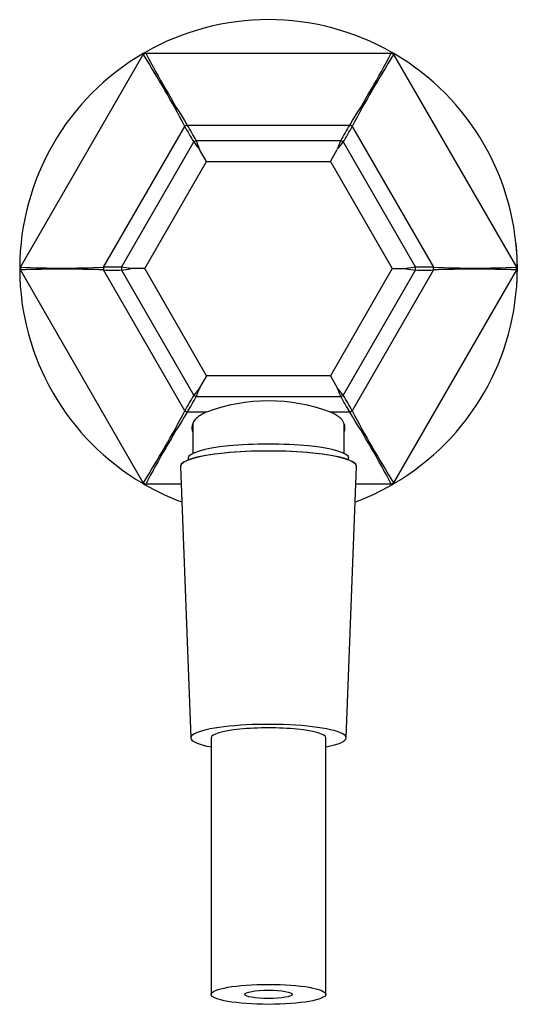
# Model space of a CAD drawing. Units: inches. Extents: x -782 to -80, y -415 to 764.
# Drawn here: x -492 to -427, y 371 to 500 of the extents above; entities that cross this region are included whole.
import ezdxf

# ---------------------------------------------------------------- set-up
doc = ezdxf.new("R2010")
doc.units = ezdxf.units.IN
for name, color, linetype in [('016042', 7, 'Continuous'), ('146059', 7, 'Continuous'), ('915003A', 7, 'Continuous'), ('Default', 7, 'Continuous')]:
    doc.layers.add(name, color=color, linetype=linetype)

# ---------------------------------------------------------------- blocks, each defined once
blk = doc.blocks.new('SE6')
at = {"layer": '016042', "color": 7, "linetype": 'Continuous', "ltscale": 25.4}
for p, q in [((-469.84, 446.72), (-469.84, 442.94)), ((-450.04, 442.94), (-450.04, 446.81)), ((-470.42, 442.34), (-470.42, 442.08)), ((-449.47, 442.08), (-449.47, 442.34))]:
    blk.add_line(p, q, dxfattribs=at)
blk.add_ellipse((-459.94, 442.34), major_axis=(10.48, 0), ratio=0.173648, start_param=0, end_param=3.141593, dxfattribs=at)
at = {"layer": '146059', "color": 7, "linetype": 'Continuous', "ltscale": 25.4}
for p, q in [((-492.33, 467.24), (-476.29, 495.03)), ((-475.99, 495.2), (-443.9, 495.2)), ((-443.6, 495.03), (-427.56, 467.24)), ((-481.49, 467.24), (-470.87, 485.64)), ((-470.56, 485.81), (-449.32, 485.81)), ((-449.02, 485.64), (-438.4, 467.24)), ((-479.14, 467.24), (-469.69, 483.6)), ((-469.39, 483.78), (-450.5, 483.78)), ((-450.19, 483.6), (-440.75, 467.24)), ((-468.03, 481.07), (-468.94, 482.64)), ((-451.86, 481.07), (-450.95, 482.64)), ((-476.11, 467.07), (-468.03, 481.07)), ((-468.03, 481.07), (-451.86, 481.07)), ((-451.86, 481.07), (-443.78, 467.07)), ((-476.29, 439.1), (-492.33, 466.89)), ((-470.87, 448.49), (-481.49, 466.89)), ((-469.69, 450.53), (-479.14, 466.89)), ((-476.11, 467.07), (-477.93, 467.07)), ((-468.03, 453.07), (-476.11, 467.07)), ((-443.78, 467.07), (-451.86, 453.07)), ((-440.75, 466.89), (-450.19, 450.53)), ((-438.4, 466.89), (-449.02, 448.49)), ((-443.78, 467.07), (-441.95, 467.07)), ((-427.56, 466.89), (-443.6, 439.1)), ((-468.03, 453.07), (-468.94, 451.49)), ((-451.86, 453.07), (-468.03, 453.07)), ((-451.86, 453.07), (-450.95, 451.49)), ((-450.5, 450.35), (-469.39, 450.35)), ((-468.04, 448.32), (-470.56, 448.32)), ((-449.32, 448.32), (-451.85, 448.32)), ((-471.35, 438.93), (-475.99, 438.93)), ((-443.9, 438.93), (-448.53, 438.93))]:
    blk.add_line(p, q, dxfattribs=at)
for centre, radius, start, end in [((-459.94, 467.07), 32.5, 60.2538, 119.7462), ((-459.94, 467.07), 32.5, 120.2538, 179.7462), ((-459.94, 467.07), 32.5, 119.7462, 120.2538), ((-476.07, 495.14), 0.244, 181.2259, 208.8951), ((-459.94, 467.07), 32.39, 119.6922, 120.3078), ((-599.79, 417.47), 145.84, 27.8675, 32.1282), ((-476.19, 495.07), 0.244, 31.1139, 58.7651), ((-347.06, 563.38), 145.84, 207.8718, 212.1325), ((-572.82, 563.38), 145.84, 327.8675, 332.1282), ((-320.09, 417.47), 145.84, 147.8718, 152.1325), ((-443.69, 495.07), 0.244, 121.2259, 148.8951), ((-459.94, 467.07), 32.39, 59.6922, 60.3078), ((-459.94, 467.07), 32.5, 59.7462, 60.2538), ((-443.81, 495.14), 0.244, 331.1139, 358.7651), ((-459.94, 467.07), 32.5, 0.2538, 59.7462), ((-459.94, 467.07), 21.55, 119.5361, 120.4639), ((-451.38, 495.53), 21.85, 206.9167, 213.0759), ((-488.87, 473.88), 21.85, 26.9241, 33.0833), ((-431.01, 473.88), 21.85, 146.9167, 153.0759), ((-468.5, 495.53), 21.85, 326.9241, 333.0833), ((-459.94, 467.07), 21.55, 59.5361, 60.4639), ((-459.94, 467.07), 19.2, 119.4789, 120.5211), ((-461.76, 489.08), 9.64, 214.5972, 221.8533), ((-478.54, 479.47), 10.11, 18.316, 25.2335), ((-441.35, 479.47), 10.11, 154.7665, 161.684), ((-458.5, 489.37), 10.11, 318.316, 325.2335), ((-459.94, 467.07), 19.2, 59.4789, 60.5211), ((-459.94, 467.07), 32.51, 0, 5.7251), ((-492.33, 467), 0.244, 91.1139, 118.7651), ((-459.94, 467.07), 32.5, 179.7462, 180.2538), ((-459.94, 467.07), 32.5, 180.2538, 239.7462), ((-492.33, 467.13), 0.244, 241.2259, 268.8951), ((-459.94, 467.07), 32.39, 179.6922, 180.3078), ((-486.91, 612.98), 145.84, 267.8718, 272.1325), ((-486.91, 321.15), 145.84, 87.8675, 92.1282), ((-480.31, 445.42), 21.85, 86.9241, 93.0833), ((-459.94, 467.07), 21.55, 179.5361, 180.4639), ((-480.31, 488.71), 21.85, 266.9167, 273.0759), ((-459.94, 467.07), 19.2, 179.4789, 180.5211), ((-479.98, 457.17), 10.11, 78.3144, 85.2351), ((-479.83, 475.96), 9.1, 274.3798, 282.0707), ((-459.94, 467.07), 32.5, 300.2538, 359.7462), ((-440.05, 458.17), 9.1, 94.3798, 102.0707), ((-439.91, 476.96), 10.11, 258.3144, 265.2351), ((-439.57, 445.42), 21.85, 86.9167, 93.0759), ((-459.94, 467.07), 19.2, 359.4789, 0.5211), ((-439.57, 488.71), 21.85, 266.9241, 273.0833), ((-432.97, 612.98), 145.84, 267.8675, 272.1282), ((-459.94, 467.07), 21.55, 359.5361, 0.4639), ((-432.97, 321.15), 145.84, 87.8718, 92.1325), ((-427.56, 467), 0.244, 61.2259, 88.8951), ((-459.94, 467.07), 32.39, 359.6922, 0.3078), ((-427.56, 467.13), 0.244, 271.1139, 298.7651), ((-459.94, 467.07), 32.51, 355.9613, 360), ((-459.94, 467.07), 32.5, 359.7462, 0.2538), ((-461.38, 444.76), 10.11, 138.316, 145.2335), ((-478.54, 454.66), 10.11, 334.7665, 341.684), ((-441.35, 454.66), 10.11, 198.316, 205.2335), ((-458.13, 445.05), 9.64, 34.5972, 41.8533), ((-451.38, 438.6), 21.85, 146.9241, 153.0833), ((-488.87, 460.25), 21.85, 326.9167, 333.0759), ((-459.94, 467.07), 19.2, 239.4789, 240.5211), ((-459.94, 467.07), 19.2, 299.4789, 300.5211), ((-431.01, 460.25), 21.85, 206.9241, 213.0833), ((-468.5, 438.6), 21.85, 26.9167, 33.0759), ((-459.94, 426.89), 22.91, 69.3037, 110.6963), ((-599.79, 516.66), 145.84, 327.8718, 332.1325), ((-347.06, 370.75), 145.84, 147.8675, 152.1282), ((-459.94, 467.07), 21.55, 239.5361, 240.4639), ((-459.94, 467.07), 21.55, 299.5361, 300.4639), ((-572.82, 370.75), 145.84, 27.8718, 32.1325), ((-320.09, 516.66), 145.84, 207.8675, 212.1282), ((-476.07, 438.99), 0.244, 151.1139, 178.7651), ((-459.94, 467.07), 32.5, 239.7462, 240.2538), ((-459.94, 467.07), 32.39, 239.6922, 240.3078), ((-476.19, 439.06), 0.244, 301.2259, 328.8951), ((-459.94, 467.07), 32.5, 240.2538, 249.5844), ((-459.94, 467.07), 32.5, 290.4417, 299.7462), ((-459.94, 467.07), 32.39, 299.6922, 300.3078), ((-443.69, 439.06), 0.244, 211.1139, 238.7651), ((-459.94, 467.07), 32.5, 299.7462, 300.2538), ((-443.81, 438.99), 0.244, 1.2259, 28.8951)]:
    blk.add_arc(centre, radius, start, end, dxfattribs=at)
for points, knots in [([(-468.04, 448.32), (-468.59, 448.09), (-469.02, 447.83), (-469.65, 447.24), (-469.85, 446.92), (-469.97, 446.3), (-469.94, 446.02), (-469.84, 445.73)], [0, 0, 0, 0, 0.0625, 0.0625, 0.125, 0.125, 0.1738037, 0.1738037, 0.1738037, 0.1738037]), ([(-450.04, 445.74), (-449.94, 446.03), (-449.92, 446.31), (-450.04, 446.91), (-450.23, 447.24), (-450.86, 447.83), (-451.3, 448.09), (-451.85, 448.32)], [0.8269479, 0.8269479, 0.8269479, 0.8269479, 0.875, 0.875, 0.9375, 0.9375, 1, 1, 1, 1])]:
    blk.add_open_spline(points, degree=3, knots=knots, dxfattribs=at)
at = {"layer": '915003A', "color": 7, "linetype": 'Continuous', "ltscale": 25.4}
for p, q in [((-471.44, 441.25), (-470.09, 405.8)), ((-471.44, 441.25), (-470.09, 405.8)), ((-449.79, 405.8), (-448.44, 441.25)), ((-449.79, 405.8), (-448.44, 441.25)), ((-467.44, 405.81), (-467.44, 372.32)), ((-467.44, 405.81), (-467.44, 372.32)), ((-452.44, 372.32), (-452.44, 405.81)), ((-452.44, 372.32), (-452.44, 405.81))]:
    blk.add_line(p, q, dxfattribs=at)
for centre, major_axis, start_param, end_param in [((-459.94, 441.26), (11.5, 0), 0, 3.148205), ((-459.94, 441.26), (-11.5, 0), 3.13498, 6.283185), ((-459.94, 441.26), (-11.5, 0), 0, 0.006612), ((-459.94, 441.26), (11.5, 0), 6.276573, 6.283185), ((-459.94, 405.81), (10.15, 0), 0, 3.880928), ((-459.94, 405.81), (10.15, 0), 0, 3.880928), ((-459.94, 405.81), (7.5, 0), 0, 3.141593), ((-459.94, 405.81), (7.5, 0), 0, 3.141593), ((-459.94, 405.81), (10.15, 0), 5.54385, 6.283185), ((-459.94, 405.81), (10.15, 0), 5.54385, 6.283185)]:
    blk.add_ellipse(centre, major_axis=major_axis, ratio=0.173648, start_param=start_param, end_param=end_param, dxfattribs=at)
for major_axis in [(7.5, 0), (7.5, 0), (3.1, 0), (3.1, 0)]:
    blk.add_ellipse((-459.94, 372.32), major_axis=major_axis, ratio=0.173648, dxfattribs=at)

msp = doc.modelspace()

# ---------------------------------------------------------------- block references
at = {"layer": 'Default'}
msp.add_blockref('SE6', (0, 0), dxfattribs=at)

doc.saveas('drawing.dxf')
